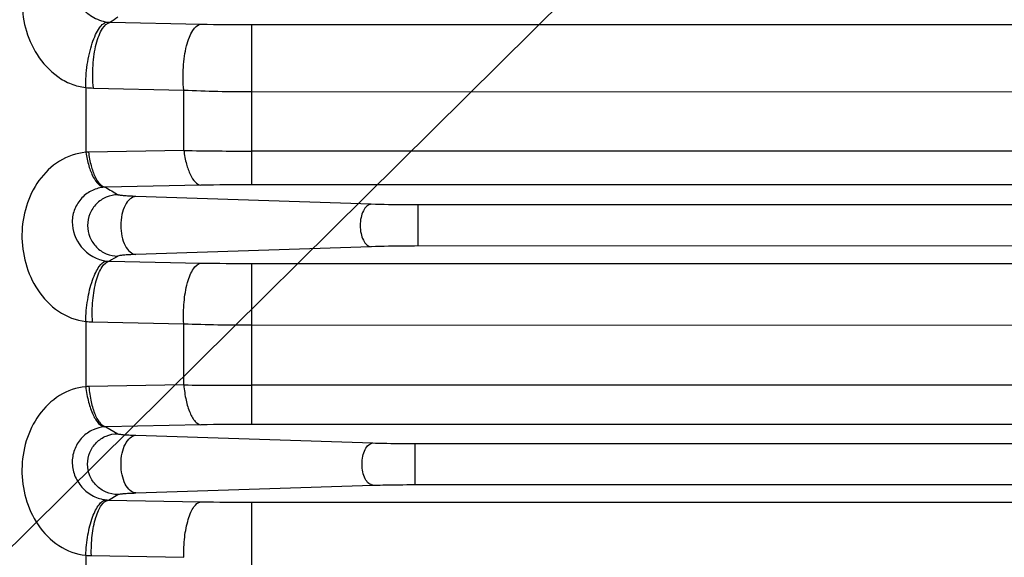
# Model space of a CAD drawing. Units: millimetres. Extents: x 597 to 4183, y 2585 to 5121.
# Drawn here: x 2025 to 2075, y 3811 to 3838 of the extents above; entities that cross this region are included whole.
import ezdxf

# ---------------------------------------------------------------- set-up
doc = ezdxf.new("R2010")
doc.units = ezdxf.units.MM
doc.layers.get('0').update_dxf_attribs({"lineweight": 30})
doc.layers.add('标注层', color=7, linetype='Continuous', lineweight=25)
doc.styles.get("Standard").update_dxf_attribs({"font": 'gbenor.shx', "bigfont": 'gbcbig.shx'})
doc.dimstyles.get("Standard").update_dxf_attribs({"dimscale": 10, "dimtxt": 2.5, "dimasz": 2, "dimexe": 1.5, "dimexo": 0.5, "dimtad": 1, "dimdsep": 46, "dimtxsty": 'Standard', "dimcen": 0.09, "dimadec": 0, "dimazin": 0, "dimtp": 0.01, "dimtm": 0.01, "dimtfac": 1, "dimtofl": 0, "dimtmove": 0, "dimatfit": 3, "dimfxl": 1, "dimtolj": 1, "dimlwd": 25, "dimlwe": 25, "dimarcsym": 0})

# ---------------------------------------------------------------- blocks, each defined once
blk = doc.blocks.new('*D33')
at = {"layer": 'Defpoints', "color": 0, "transparency": 16777216}
for p in [(2340.381, 4130.473), (2340.381, 3890.517), (1769.349, 3825.35)]:
    blk.add_point(p, dxfattribs=at)
at = {"layer": '标注层', "color": 0, "lineweight": 25, "transparency": 16777216}
for p, q in [((1769.349, 3830.35), (1769.349, 4145.473)), ((2340.381, 3895.517), (2340.381, 4145.473)), ((1789.349, 4130.473), (2320.381, 4130.473))]:
    blk.add_line(p, q, dxfattribs=at)
at = {"layer": '标注层', "color": 0, "transparency": 16777216}
for points in [[(1789.349, 4133.806), (1789.349, 4127.14), (1769.349, 4130.473)], [(2320.381, 4133.806), (2320.381, 4127.14), (2340.381, 4130.473)]]:
    blk.add_solid(points, dxfattribs=at)
at = {"layer": '标注层', "color": 0, "transparency": 16777216, "insert": (2054.865, 4149.223), "char_height": 25, "attachment_point": 5}
blk.add_mtext('\\A1;571', dxfattribs=at)

msp = doc.modelspace()

# ---------------------------------------------------------------- linework, layer by layer
at = {"color": 7, "linetype": 'Continuous', "lineweight": -3}
for p, q in [((2029.98, 3838.104), (2034.523, 3838.013)), ((2037.088, 3829.936), (2037.088, 3837.988)), ((2037.088, 3837.988), (2213.377, 3837.984)), ((2028.737, 3834.825), (2028.74, 3831.569)), ((2029.124, 3834.799), (2033.668, 3834.698)), ((2033.668, 3831.656), (2033.668, 3834.698)), ((2037.088, 3834.617), (2213.377, 3834.612)), ((2033.668, 3831.656), (2028.877, 3831.574)), ((2213.376, 3831.624), (2037.088, 3831.629)), ((2034.523, 3829.911), (2029.732, 3829.814)), ((2213.376, 3829.931), (2037.088, 3829.936)), ((2043.09, 3828.956), (2031.263, 3829.35)), ((2045.425, 3828.921), (2045.425, 3826.856)), ((2203.741, 3828.917), (2045.425, 3828.921)), ((2043.09, 3826.821), (2031.263, 3826.428)), ((2203.741, 3826.852), (2045.425, 3826.856)), ((2029.933, 3826.088), (2034.523, 3826)), ((2037.088, 3817.885), (2037.088, 3825.976)), ((2037.088, 3825.976), (2213.376, 3825.972)), ((2028.74, 3823.061), (2028.739, 3819.781)), ((2029.078, 3823.04), (2033.668, 3822.946)), ((2033.667, 3819.869), (2033.668, 3822.946)), ((2037.088, 3822.884), (2213.376, 3822.88)), ((2033.667, 3819.869), (2028.899, 3819.786)), ((2213.376, 3819.854), (2037.088, 3819.859)), ((2213.376, 3817.88), (2037.088, 3817.885)), ((2034.523, 3817.861), (2029.754, 3817.769)), ((2029.754, 3817.769), (2030.347, 3817.418)), ((2031.258, 3817.34), (2043.174, 3816.952)), ((2045.294, 3814.856), (2045.294, 3816.921)), ((2045.294, 3816.921), (2203.872, 3816.916)), ((2031.258, 3814.437), (2043.174, 3814.825)), ((2045.294, 3814.856), (2085.05, 3814.855)), ((2029.876, 3814.081), (2030.347, 3814.36)), ((2029.876, 3814.081), (2034.522, 3813.994)), ((2037.087, 3808.094), (2037.088, 3813.97)), ((2037.088, 3813.97), (2084.449, 3813.969)), ((2028.741, 3811.306), (2028.739, 3809.234)), ((2029.021, 3811.291), (2033.667, 3811.201))]:
    msp.add_line(p, q, dxfattribs=at)
for centre, radius, start, end in [((2081.312, 3762.203), 91.63, 123.78983, 124.07085), ((2030.053, 3839.782), 1.68, 262.1844, 267.5056), ((2037.041, 3965.354), 127.366, 268.86725, 270.02125), ((2029.22, 3839.07), 4.272, 263.5138, 268.7189), ((2037.028, 3904.734), 70.117, 267.253, 270.04884), ((2028.949, 3827.383), 4.192, 90.9852, 92.8605), ((2037.082, 4045.774), 214.145, 269.08642, 270.00155), ((2029.8, 3828.184), 1.632, 92.3925, 94.4251), ((2135.821, 4001.529), 201.843, 238.29136, 238.50017), ((2037.072, 3699.711), 130.224, 89.99309, 91.12176), ((2139.531, 3648.187), 208.951, 121.4987, 121.63555), ((2030, 3827.743), 1.656, 262.9026, 267.6656), ((2037.041, 3959.402), 133.425, 268.91871, 270.02029), ((2029.164, 3827.249), 4.21, 264.2269, 268.8291), ((2037.027, 3914.656), 91.771, 267.90206, 270.03785), ((2037.096, 4399.43), 579.572, 269.661051, 269.999169), ((2028.971, 3815.609), 4.178, 90.992, 93.185), ((2037.072, 3682.559), 135.326, 89.99327, 91.07938), ((2029.819, 3816.156), 1.614, 92.3047, 94.6615), ((2029.941, 3815.714), 1.634, 263.7006, 267.7209), ((2037.04, 3949.409), 135.439, 268.9348, 270.02001), ((2029.101, 3815.468), 4.178, 265.0515, 268.8908)]:
    msp.add_arc(centre, radius, start, end, dxfattribs=at)
for points, knots in [([(2028.739, 3843.357), (2028.273, 3843.313), (2027.351, 3842.984), (2026.317, 3841.974), (2025.689, 3840.676), (2025.468, 3839.248), (2025.645, 3837.8), (2026.23, 3836.427), (2027.095, 3835.474), (2027.989, 3834.98), (2028.489, 3834.853), (2028.737, 3834.826)], [0, 0, 0, 0, 0.121059, 0.242824, 0.365182, 0.487865, 0.611524, 0.737894, 0.868688, 0.935247, 1, 1, 1, 1]), ([(2029.659, 3841.856), (2029.444, 3841.84), (2029.015, 3841.725), (2028.486, 3841.331), (2028.141, 3840.776), (2028.021, 3840.142), (2028.126, 3839.495), (2028.462, 3838.87), (2029.037, 3838.349), (2029.555, 3838.155), (2029.824, 3838.118)], [0, 0, 0, 0, 0.118354, 0.236886, 0.353796, 0.468313, 0.583354, 0.706484, 0.850802, 1, 1, 1, 1]), ([(2028.739, 3834.825), (2028.735, 3835.209), (2028.777, 3835.786), (2028.914, 3836.526), (2029.052, 3837.033), (2029.216, 3837.465), (2029.4, 3837.801), (2029.593, 3838.031), (2029.753, 3838.112), (2029.824, 3838.118)], [0, 0, 0, 0, 0.318645, 0.476865, 0.624018, 0.753398, 0.859715, 0.940747, 1, 1, 1, 1]), ([(2029.124, 3834.799), (2029.085, 3835.177), (2029.077, 3835.749), (2029.155, 3836.487), (2029.254, 3836.992), (2029.393, 3837.429), (2029.581, 3837.826), (2029.812, 3838.081), (2029.98, 3838.104)], [0, 0, 0, 0, 0.319389, 0.47677, 0.622843, 0.751396, 0.857711, 1, 1, 1, 1]), ([(2033.668, 3834.698), (2033.628, 3835.077), (2033.618, 3835.649), (2033.696, 3836.39), (2033.795, 3836.897), (2033.934, 3837.336), (2034.122, 3837.734), (2034.354, 3837.99), (2034.523, 3838.013)], [0, 0, 0, 0, 0.319043, 0.476418, 0.622553, 0.7512, 0.85761, 1, 1, 1, 1]), ([(2028.74, 3831.569), (2028.277, 3831.527), (2027.354, 3831.199), (2026.317, 3830.185), (2025.684, 3828.871), (2025.466, 3827.425), (2025.655, 3825.963), (2026.262, 3824.597), (2027.293, 3823.493), (2028.255, 3823.111), (2028.74, 3823.06)], [0, 0, 0, 0, 0.120493, 0.243191, 0.36725, 0.491931, 0.617339, 0.744355, 0.873456, 1, 1, 1, 1]), ([(2028.739, 3831.569), (2028.777, 3831.337), (2028.87, 3830.911), (2029.081, 3830.36), (2029.33, 3829.971), (2029.567, 3829.822), (2029.674, 3829.811)], [0, 0, 0, 0, 0.339183, 0.626634, 0.845165, 1, 1, 1, 1]), ([(2028.877, 3831.574), (2028.907, 3831.344), (2028.985, 3830.921), (2029.173, 3830.372), (2029.402, 3829.982), (2029.628, 3829.828), (2029.732, 3829.814)], [0, 0, 0, 0, 0.341054, 0.629026, 0.846849, 1, 1, 1, 1]), ([(2033.668, 3831.656), (2033.698, 3831.427), (2033.777, 3831.008), (2033.966, 3830.463), (2034.194, 3830.077), (2034.42, 3829.924), (2034.523, 3829.911)], [0, 0, 0, 0, 0.34093, 0.628668, 0.846466, 1, 1, 1, 1]), ([(2029.674, 3829.811), (2029.468, 3829.795), (2029.05, 3829.685), (2028.517, 3829.302), (2028.152, 3828.739), (2027.973, 3827.853), (2028.405, 3826.676), (2029.309, 3826.159), (2029.796, 3826.099)], [0, 0, 0, 0, 0.114811, 0.234834, 0.357153, 0.479055, 0.727276, 1, 1, 1, 1]), ([(2030.358, 3829.429), (2030.159, 3829.428), (2029.757, 3829.346), (2029.249, 3829.004), (2028.91, 3828.492), (2028.79, 3827.889), (2028.91, 3827.286), (2029.249, 3826.774), (2029.757, 3826.432), (2030.159, 3826.35), (2030.358, 3826.349)], [0, 0, 0, 0, 0.124763, 0.249744, 0.374803, 0.5, 0.625197, 0.750256, 0.875237, 1, 1, 1, 1]), ([(2031.263, 3829.35), (2031.146, 3829.354), (2030.935, 3829.362), (2030.663, 3829.38), (2030.489, 3829.397), (2030.398, 3829.415), (2030.368, 3829.423), (2030.358, 3829.429)], [0, 0, 0, 0, 0.388488, 0.692828, 0.898944, 0.962804, 1, 1, 1, 1]), ([(2031.264, 3829.35), (2031.157, 3829.342), (2030.925, 3829.225), (2030.689, 3828.882), (2030.536, 3828.42), (2030.483, 3827.889), (2030.536, 3827.357), (2030.69, 3826.895), (2030.926, 3826.553), (2031.158, 3826.436), (2031.265, 3826.428)], [0, 0, 0, 0, 0.090802, 0.205281, 0.34507, 0.500009, 0.654946, 0.79473, 0.909202, 1, 1, 1, 1]), ([(2043.09, 3828.956), (2043.012, 3828.95), (2042.843, 3828.864), (2042.672, 3828.614), (2042.56, 3828.277), (2042.522, 3827.889), (2042.56, 3827.5), (2042.672, 3827.163), (2042.843, 3826.913), (2043.012, 3826.827), (2043.09, 3826.821)], [0, 0, 0, 0, 0.090564, 0.205069, 0.344896, 0.5, 0.655104, 0.794931, 0.909436, 1, 1, 1, 1]), ([(2045.425, 3828.921), (2045.22, 3828.921), (2044.442, 3828.924), (2043.664, 3828.937), (2043.09, 3828.956)], [0, 0, 0, 0, 0.262698, 1, 1, 1, 1]), ([(2045.425, 3826.856), (2045.22, 3826.856), (2044.442, 3826.853), (2043.664, 3826.84), (2043.09, 3826.821)], [0, 0, 0, 0, 0.262696, 1, 1, 1, 1]), ([(2031.263, 3826.428), (2031.145, 3826.424), (2030.936, 3826.414), (2030.662, 3826.399), (2030.481, 3826.376), (2030.384, 3826.365), (2030.358, 3826.349)], [0, 0, 0, 0, 0.388592, 0.693006, 0.899198, 1, 1, 1, 1]), ([(2028.739, 3823.061), (2028.745, 3823.425), (2028.809, 3824.129), (2028.999, 3824.954), (2029.224, 3825.513), (2029.422, 3825.863), (2029.643, 3826.086), (2029.796, 3826.099)], [0, 0, 0, 0, 0.326983, 0.630465, 0.757681, 0.86222, 1, 1, 1, 1]), ([(2029.078, 3823.04), (2029.056, 3823.4), (2029.067, 3824.096), (2029.199, 3824.921), (2029.388, 3825.481), (2029.566, 3825.84), (2029.78, 3826.066), (2029.933, 3826.088)], [0, 0, 0, 0, 0.327294, 0.628964, 0.755312, 0.859514, 1, 1, 1, 1]), ([(2033.668, 3822.946), (2033.645, 3823.306), (2033.656, 3824.004), (2033.788, 3824.83), (2033.977, 3825.392), (2034.155, 3825.751), (2034.369, 3825.979), (2034.523, 3826)], [0, 0, 0, 0, 0.327116, 0.628832, 0.755235, 0.859486, 1, 1, 1, 1]), ([(2033.667, 3819.869), (2033.69, 3819.61), (2033.76, 3819.133), (2033.918, 3818.58), (2034.09, 3818.23), (2034.247, 3818.003), (2034.412, 3817.876), (2034.523, 3817.861)], [0, 0, 0, 0, 0.341781, 0.633337, 0.752662, 0.852625, 1, 1, 1, 1]), ([(2028.739, 3819.781), (2028.278, 3819.74), (2027.354, 3819.412), (2026.316, 3818.393), (2025.681, 3817.071), (2025.464, 3815.614), (2025.661, 3814.147), (2026.279, 3812.789), (2027.315, 3811.713), (2028.265, 3811.351), (2028.741, 3811.305)], [0, 0, 0, 0, 0.120221, 0.243672, 0.368814, 0.494656, 0.621003, 0.748152, 0.875812, 1, 1, 1, 1]), ([(2028.739, 3819.781), (2028.771, 3819.519), (2028.858, 3819.035), (2029.04, 3818.479), (2029.229, 3818.127), (2029.399, 3817.9), (2029.573, 3817.777), (2029.688, 3817.765)], [0, 0, 0, 0, 0.340119, 0.63148, 0.751093, 0.851515, 1, 1, 1, 1]), ([(2028.899, 3819.786), (2028.921, 3819.527), (2028.99, 3819.047), (2029.148, 3818.492), (2029.32, 3818.139), (2029.477, 3817.911), (2029.643, 3817.784), (2029.754, 3817.769)], [0, 0, 0, 0, 0.341775, 0.633468, 0.752841, 0.852808, 1, 1, 1, 1]), ([(2029.688, 3817.765), (2029.488, 3817.749), (2029.077, 3817.64), (2028.54, 3817.264), (2028.159, 3816.694), (2028.017, 3816.01), (2028.144, 3815.312), (2028.522, 3814.693), (2029.088, 3814.255), (2029.543, 3814.114), (2029.761, 3814.09)], [0, 0, 0, 0, 0.11113, 0.231333, 0.356639, 0.483141, 0.610413, 0.741889, 0.877647, 1, 1, 1, 1]), ([(2030.347, 3814.36), (2030.15, 3814.361), (2029.75, 3814.442), (2029.246, 3814.783), (2028.91, 3815.291), (2028.791, 3815.889), (2028.91, 3816.487), (2029.246, 3816.995), (2029.75, 3817.336), (2030.15, 3817.417), (2030.347, 3817.418)], [0, 0, 0, 0, 0.124747, 0.249721, 0.374786, 0.499999, 0.625211, 0.750277, 0.875252, 1, 1, 1, 1]), ([(2030.347, 3817.418), (2030.374, 3817.402), (2030.472, 3817.392), (2030.655, 3817.368), (2030.93, 3817.353), (2031.14, 3817.344), (2031.258, 3817.34)], [0, 0, 0, 0, 0.101992, 0.309592, 0.614146, 1, 1, 1, 1]), ([(2031.258, 3814.437), (2031.154, 3814.446), (2030.926, 3814.563), (2030.697, 3814.903), (2030.547, 3815.361), (2030.496, 3815.889), (2030.548, 3816.416), (2030.697, 3816.875), (2030.926, 3817.215), (2031.154, 3817.332), (2031.258, 3817.34)], [0, 0, 0, 0, 0.089921, 0.204214, 0.344386, 0.5, 0.655614, 0.795786, 0.910079, 1, 1, 1, 1]), ([(2043.174, 3814.825), (2043.098, 3814.831), (2042.931, 3814.917), (2042.763, 3815.166), (2042.654, 3815.502), (2042.616, 3815.889), (2042.654, 3816.275), (2042.763, 3816.611), (2042.931, 3816.86), (2043.098, 3816.946), (2043.174, 3816.952)], [0, 0, 0, 0, 0.089823, 0.20417, 0.344325, 0.500009, 0.655691, 0.795841, 0.910181, 1, 1, 1, 1]), ([(2043.174, 3816.952), (2043.338, 3816.947), (2044.044, 3816.928), (2044.751, 3816.921), (2045.294, 3816.921)], [0, 0, 0, 0, 0.23187, 1, 1, 1, 1]), ([(2030.347, 3814.36), (2030.374, 3814.376), (2030.471, 3814.386), (2030.655, 3814.41), (2030.93, 3814.424), (2031.14, 3814.434), (2031.258, 3814.437)], [0, 0, 0, 0, 0.101983, 0.309585, 0.614128, 1, 1, 1, 1]), ([(2043.174, 3814.825), (2043.338, 3814.83), (2044.044, 3814.85), (2044.751, 3814.856), (2045.294, 3814.856)], [0, 0, 0, 0, 0.231867, 1, 1, 1, 1]), ([(2028.739, 3811.306), (2028.752, 3811.648), (2028.822, 3812.299), (2029.008, 3813.058), (2029.222, 3813.563), (2029.411, 3813.881), (2029.619, 3814.077), (2029.761, 3814.09)], [0, 0, 0, 0, 0.3326, 0.633308, 0.758123, 0.861081, 1, 1, 1, 1]), ([(2029.021, 3811.291), (2029.012, 3811.629), (2029.042, 3812.274), (2029.181, 3813.032), (2029.366, 3813.539), (2029.536, 3813.862), (2029.735, 3814.061), (2029.876, 3814.081)], [0, 0, 0, 0, 0.333373, 0.633121, 0.757339, 0.859937, 1, 1, 1, 1]), ([(2033.667, 3811.201), (2033.659, 3811.54), (2033.689, 3812.184), (2033.828, 3812.943), (2034.012, 3813.451), (2034.182, 3813.774), (2034.382, 3813.974), (2034.522, 3813.994)], [0, 0, 0, 0, 0.333317, 0.633088, 0.757326, 0.85994, 1, 1, 1, 1])]:
    msp.add_open_spline(points, degree=3, knots=knots, dxfattribs=at)

# ---------------------------------------------------------------- dimensions: what is measured, and where the dimension line sits
at = {"layer": '标注层', "color": 3}
dim = msp.add_linear_dim(base=(2340.381, 4130.473), p1=(1769.349, 3825.35), p2=(2340.381, 3890.517), text='571', dimstyle='Standard', dxfattribs=at)
dim.commit()
dim.dimension.update_dxf_attribs({"geometry": '*D33', "text_midpoint": (2054.865, 4149.223)})

# ---------------------------------------------------------------- leaders
for points in [[(2117.183, 3903.031), (1935.921, 3723.473), (1819.505, 3723.473)], [(2074.139, 3902.45), (1935.921, 3723.473), (1819.505, 3723.473)]]:
    msp.add_leader(points, dimstyle='Standard', dxfattribs=at)

doc.saveas('drawing.dxf')
